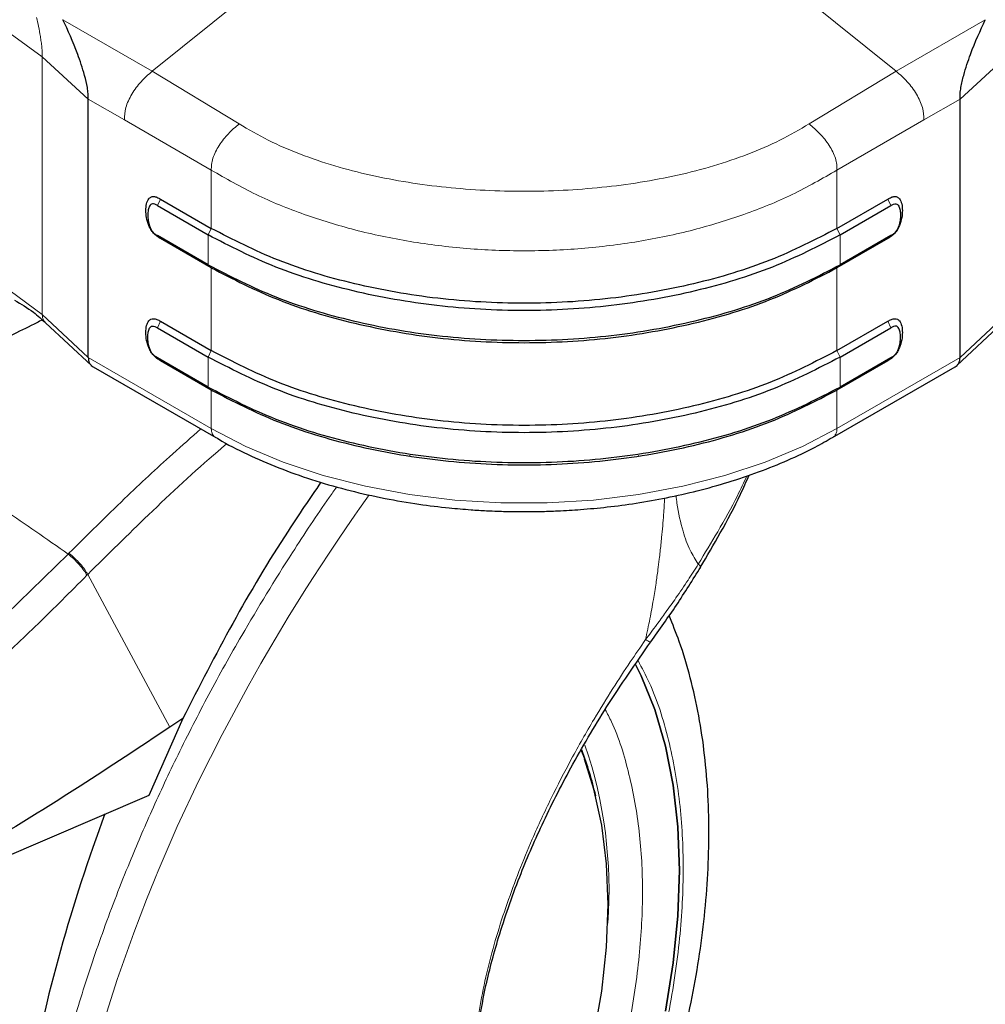
# Model space of a CAD drawing. Units: millimetres. Extents: x 0 to 210, y 0 to 297.
# Drawn here: x 157 to 161, y 84 to 88 of the extents above; entities that cross this region are included whole.
import ezdxf

# ---------------------------------------------------------------- set-up
doc = ezdxf.new("R2010")
doc.units = ezdxf.units.MM

msp = doc.modelspace()

# ---------------------------------------------------------------- linework, layer by layer
at = {"color": 8, "linetype": 'Continuous', "lineweight": 18}
for p, q in [((158.49347, 88.06667), (157.62401, 87.36669)), ((160.58694, 87.36669), (159.71748, 88.06667)), ((157.62401, 87.36669), (157.26861, 87.57186)), ((160.94234, 87.57186), (160.58694, 87.36669)), ((157.18596, 87.42441), (157.05779, 87.5164)), ((157.36931, 87.25566), (157.18596, 87.42441)), ((157.18596, 86.3977), (157.18596, 87.42441)), ((161.02498, 87.42441), (160.84164, 87.25566)), ((157.97007, 87.15697), (157.62401, 87.36669)), ((160.58694, 87.3667), (160.24088, 87.15697)), ((157.51332, 87.17252), (157.36931, 87.25566)), ((160.84164, 87.25566), (160.69762, 87.17252)), ((157.85939, 86.97275), (157.51332, 87.17253)), ((160.69762, 87.17253), (160.35156, 86.97275)), ((157.85939, 86.74043), (157.85939, 86.97275)), ((160.35156, 86.97274), (160.35156, 86.74043)), ((157.65691, 86.85732), (157.64466, 86.83119)), ((160.55404, 86.85732), (160.56629, 86.83119)), ((157.84713, 86.71431), (157.85939, 86.74043)), ((160.35156, 86.74043), (160.36382, 86.71431)), ((157.64466, 86.71211), (157.65691, 86.70013)), ((157.84713, 86.59523), (157.84713, 86.7143)), ((160.36382, 86.7143), (160.36382, 86.59523)), ((157.85939, 86.58324), (157.84713, 86.59523)), ((157.85938, 86.25382), (157.85938, 86.58325)), ((160.36382, 86.59523), (160.35156, 86.58324)), ((160.35156, 86.58325), (160.35156, 86.25382)), ((157.18596, 86.3977), (157.05779, 86.49119)), ((157.18596, 86.3977), (157.36931, 86.22648)), ((157.65691, 86.37071), (157.64466, 86.34459)), ((160.56629, 86.34459), (160.55404, 86.37071)), ((161.02498, 86.3977), (160.84164, 86.22648)), ((157.84713, 86.2277), (157.85939, 86.25382)), ((160.35156, 86.25382), (160.36382, 86.2277)), ((157.36931, 86.22648), (157.85938, 85.94356)), ((157.65691, 86.21353), (157.64466, 86.22551)), ((157.84713, 86.10862), (157.84713, 86.2277)), ((160.84164, 86.22648), (160.35156, 85.94356)), ((160.36382, 86.2277), (160.36382, 86.10862)), ((160.55404, 86.21353), (160.56629, 86.22551)), ((157.85939, 86.09664), (157.84713, 86.10862)), ((157.85938, 85.94356), (157.85938, 86.09664)), ((160.36382, 86.10862), (160.35156, 86.09664)), ((160.35156, 86.09664), (160.35156, 85.94356)), ((157.29241, 85.44659), (157.28912, 85.44326)), ((157.36712, 85.36221), (157.36386, 85.35892)), ((157.36712, 85.36221), (157.69454, 84.75373))]:
    msp.add_line(p, q, dxfattribs=at)
at = {"color": 7, "linetype": 'Continuous', "lineweight": 25}
for p, q in [((157.36931, 86.22648), (157.36931, 87.25566)), ((160.84164, 86.22648), (160.84164, 87.25566)), ((157.65691, 86.85732), (157.85938, 86.74043)), ((160.35156, 86.74043), (160.55404, 86.85732)), ((157.64466, 86.83119), (157.84713, 86.7143)), ((160.36382, 86.7143), (160.56629, 86.83119)), ((157.84713, 86.59523), (157.64466, 86.71211)), ((157.85938, 86.58325), (157.65691, 86.70013)), ((160.55404, 86.70013), (160.35156, 86.58325)), ((160.56629, 86.71211), (160.36382, 86.59523)), ((160.55404, 86.70013), (160.5663, 86.71212)), ((157.19952, 86.36459), (157.3819, 86.19427)), ((157.65691, 86.37071), (157.85938, 86.25382)), ((160.35156, 86.25382), (160.55404, 86.37071)), ((160.82907, 86.19429), (161.01143, 86.36459)), ((157.64465, 86.34459), (157.84713, 86.2277)), ((160.36382, 86.2277), (160.56629, 86.34459)), ((157.84713, 86.10862), (157.64466, 86.22551)), ((157.85938, 86.09664), (157.65691, 86.21353)), ((160.55404, 86.21353), (160.35156, 86.09664)), ((160.56629, 86.22551), (160.36382, 86.10862)), ((157.38878, 86.18919), (157.8768, 85.90746)), ((160.33415, 85.90746), (160.82218, 86.18919)), ((159.5619, 85.83457), (159.56181, 85.83454)), ((157.74562, 84.78765), (157.61101, 84.48173)), ((157.74562, 84.78765), (157.69454, 84.75373)), ((157.61101, 84.48173), (156.31018, 83.92415))]:
    msp.add_line(p, q, dxfattribs=at)
at = {"color": 8, "linetype": 'Continuous', "lineweight": 18, "flags": 128}
for points in [[(157.85938, 85.94356), (157.99646, 85.87231), (158.14569, 85.80972), (158.30544, 85.75648), (158.47395, 85.71317), (158.64937, 85.68026), (158.8298, 85.65812), (159.01325, 85.64699), (159.1977, 85.64699), (159.38115, 85.65812), (159.56157, 85.68026), (159.737, 85.71317), (159.90551, 85.75648), (160.06526, 85.80972), (160.21449, 85.87231), (160.35156, 85.94356)], [(157.42619, 83.56347), (157.48511, 83.74917), (157.55042, 83.93429), (157.6011, 84.06664), (157.63311, 84.14607), (157.64131, 84.16595), (157.64338, 84.17094), (157.6439, 84.17219), (157.64403, 84.17251), (157.64406, 84.17259), (157.64407, 84.17261), (157.64408, 84.17262), (157.64408, 84.17262), (157.64408, 84.17262), (157.64408, 84.17262), (157.72407, 84.35742), (157.81015, 84.54153), (157.90209, 84.7246), (158.00575, 84.91723), (158.05699, 85.00772), (158.09606, 85.07494), (158.16616, 85.19191), (158.22974, 85.29426), (158.2624, 85.34552), (158.29547, 85.39658), (158.32893, 85.4474), (158.36279, 85.498), (158.39703, 85.54836), (158.43165, 85.59847), (158.44974, 85.62435), (158.47909, 85.66594), (158.48852, 85.6791)], [(159.34583, 84.62657), (159.34046, 84.64077), (159.33299, 84.65967)]]:
    msp.add_lwpolyline(points, dxfattribs=at)
at = {"color": 7, "linetype": 'Continuous', "lineweight": 25, "flags": 128}
for points in [[(159.54946, 85.00328), (159.57142, 84.9587), (159.62594, 84.82417), (159.66872, 84.67833), (159.69947, 84.52213), (159.718, 84.35657), (159.72419, 84.18275), (159.718, 84.00177), (159.69947, 83.81482), (159.66872, 83.62311)], [(159.66872, 83.62311), (159.69947, 83.81482), (159.718, 84.00177), (159.72419, 84.18275), (159.718, 84.35657), (159.69947, 84.52213), (159.66872, 84.67833), (159.62594, 84.82417), (159.57142, 84.9587), (159.54948, 85.00324)], [(157.79062, 81.19012), (157.93436, 81.28035), (158.07702, 81.38439), (158.21749, 81.50144), (158.35471, 81.63062), (158.48764, 81.77095), (158.61527, 81.92134), (158.73662, 82.08067), (158.85077, 82.24771), (158.95685, 82.4212), (159.05406, 82.59982), (159.14165, 82.7822), (159.21896, 82.96696), (159.28539, 83.15269), (159.34046, 83.33798), (159.38372, 83.52142), (159.41486, 83.70161), (159.43364, 83.87718), (159.43992, 84.0468), (159.43364, 84.20917), (159.41486, 84.36305), (159.38372, 84.50729), (159.34583, 84.62657)]]:
    msp.add_lwpolyline(points, dxfattribs=at)
at = {"color": 8, "linetype": 'Continuous', "lineweight": 18}
msp.add_arc((157.64887, 84.10407), 1.79462, 355.82249, 18.80448, dxfattribs=at)
at = {"color": 7, "linetype": 'Continuous', "lineweight": 25}
for centre, radius, start, end in [((158.06217, 84.17465), 1.3632, 12.97157, 20.98392), ((163.87305, 82.01591), 6.86768, 159.611421, 169.16785)]:
    msp.add_arc(centre, radius, start, end, dxfattribs=at)
at = {"color": 8, "linetype": 'Continuous', "lineweight": 18}
for points, knots in [([(157.18596, 87.42441), (157.18596, 87.43002), (157.18594, 87.44134), (157.18453, 87.46244), (157.18187, 87.48417), (157.17516, 87.52695), (157.16866, 87.55686), (157.16343, 87.58096)], [0, 0, 0, 0, 0.1129798, 0.2279887, 0.3493526, 0.4758025, 1, 1, 1, 1]), ([(157.51332, 87.17252), (157.51397, 87.18854), (157.51495, 87.21283), (157.52862, 87.24865), (157.54751, 87.28474), (157.5793, 87.32804), (157.60888, 87.35362), (157.62401, 87.36669)], [0, 0, 0, 0, 0.2309251, 0.3502923, 0.4737704, 0.7308331, 1, 1, 1, 1]), ([(160.69762, 87.17253), (160.69698, 87.18854), (160.696, 87.21283), (160.68233, 87.24866), (160.66344, 87.28475), (160.63164, 87.32805), (160.60207, 87.35362), (160.58694, 87.3667)], [0, 0, 0, 0, 0.2309247, 0.3502921, 0.4737704, 0.7308332, 1, 1, 1, 1]), ([(157.85939, 86.97275), (157.85943, 86.98015), (157.85951, 86.99503), (157.86498, 87.02009), (157.87579, 87.04595), (157.89558, 87.08015), (157.92714, 87.12014), (157.95558, 87.14454), (157.97007, 87.15697)], [0, 0, 0, 0, 0.114903, 0.2307786, 0.3502941, 0.4741291, 0.7321211, 1, 1, 1, 1]), ([(157.97007, 87.15697), (158.00805, 87.13458), (158.08402, 87.08978), (158.25567, 87.01624), (158.49121, 86.94668), (158.79401, 86.89884), (159.10547, 86.88313), (159.41694, 86.89884), (159.71973, 86.94668), (159.95527, 87.01624), (160.12693, 87.08978), (160.2029, 87.13458), (160.24088, 87.15697)], [0, 0, 0, 0, 0.06251909, 0.12505268, 0.24999015, 0.37498272, 0.50000054, 0.625017, 0.75000955, 0.87494707, 0.93748007, 1, 1, 1, 1]), ([(160.24088, 87.15697), (160.25536, 87.14455), (160.28381, 87.12015), (160.31537, 87.08015), (160.33515, 87.04596), (160.34596, 87.02009), (160.35144, 86.99503), (160.35152, 86.98016), (160.35156, 86.97275)], [0, 0, 0, 0, 0.2678787, 0.5258709, 0.6497061, 0.7692217, 0.8850973, 1, 1, 1, 1]), ([(157.85939, 86.97275), (157.91743, 86.93931), (158.03193, 86.87333), (158.2258, 86.79456), (158.43161, 86.73133), (158.64926, 86.68548), (158.87607, 86.65752), (159.10547, 86.64823), (159.33488, 86.65752), (159.56168, 86.68547), (159.77934, 86.73133), (159.98515, 86.79456), (160.17902, 86.87332), (160.29352, 86.9393), (160.35156, 86.97274)], [0, 0, 0, 0, 0.0856738, 0.1690062, 0.2499999, 0.3340591, 0.417391, 0.5, 0.5826088, 0.6659407, 0.75, 0.8309941, 0.9143266, 1, 1, 1, 1]), ([(157.19964, 86.3647), (157.19697, 86.36752), (157.19156, 86.37323), (157.18688, 86.38462), (157.18626, 86.39345), (157.18597, 86.3977)], [0, 0, 0, 0, 0.334306, 0.6788085, 1, 1, 1, 1]), ([(155.79779, 86.30419), (155.84038, 86.28615), (155.92337, 86.251), (156.06582, 86.18382), (156.21718, 86.10735), (156.36815, 86.02572), (156.49415, 85.9543), (156.61065, 85.88608), (156.73929, 85.80826), (156.88422, 85.71716), (157.028, 85.62316), (157.16163, 85.53298), (157.2462, 85.47347), (157.28912, 85.44326)], [0, 0, 0, 0, 0.0973102, 0.1895797, 0.3125732, 0.419016, 0.4999911, 0.565702, 0.6491038, 0.7501785, 0.8429895, 0.9203157, 1, 1, 1, 1]), ([(157.29241, 85.44659), (157.36606, 85.51963), (157.50229, 85.65474), (157.67812, 85.81848), (157.78021, 85.90859), (157.81762, 85.94162)], [0, 0, 0, 0, 0.4271324, 0.7900409, 1, 1, 1, 1]), ([(157.85939, 85.94357), (157.85962, 85.93933), (157.86011, 85.93054), (157.86433, 85.91964), (157.87011, 85.91161), (157.87532, 85.9088), (157.87739, 85.90767)], [0, 0, 0, 0, 0.250967, 0.5201482, 0.8087269, 1, 1, 1, 1]), ([(160.35156, 85.94357), (160.35132, 85.93933), (160.35084, 85.93054), (160.34662, 85.91964), (160.34083, 85.9116), (160.33561, 85.90878), (160.33353, 85.90765)], [0, 0, 0, 0, 0.2507074, 0.5196102, 0.8078904, 1, 1, 1, 1]), ([(157.92143, 85.88334), (157.90936, 85.87308), (157.80355, 85.78314), (157.61788, 85.61038), (157.44751, 85.44178), (157.36712, 85.36221)], [0, 0, 0, 0, 0.0636883, 0.5581605, 1, 1, 1, 1]), ([(159.99275, 85.75473), (159.98048, 85.72836), (159.94631, 85.65486), (159.88045, 85.5372), (159.82518, 85.44629), (159.7991, 85.40338)], [0, 0, 0, 0, 0.2281719, 0.6357993, 1, 1, 1, 1]), ([(157.11532, 82.52623), (157.1182, 82.56259), (157.12398, 82.63561), (157.13634, 82.74697), (157.15151, 82.86014), (157.1698, 82.97517), (157.19121, 83.09196), (157.22362, 83.24818), (157.27208, 83.44768), (157.34343, 83.69404), (157.43025, 83.95155), (157.52429, 84.19521), (157.62397, 84.42722), (157.72858, 84.65031), (157.84788, 84.88332), (157.99789, 85.15313), (158.15884, 85.41486), (158.28784, 85.61146), (158.34916, 85.69709), (158.35925, 85.71119)], [0, 0, 0, 0, 0.0356558, 0.0716057, 0.1078502, 0.1443895, 0.181224, 0.2183541, 0.2912645, 0.3672233, 0.4462324, 0.5282932, 0.5911882, 0.6599888, 0.7346948, 0.8083705, 0.9141384, 0.9858656, 1, 1, 1, 1]), ([(159.6652, 85.6663), (159.6639, 85.64453), (159.6608, 85.59255), (159.65438, 85.5212), (159.64819, 85.46179), (159.6432, 85.41897), (159.63791, 85.37719), (159.63037, 85.32348), (159.61999, 85.25831), (159.60644, 85.18322), (159.59498, 85.1301), (159.58898, 85.1023)], [0, 0, 0, 0, 0.1176136, 0.2806737, 0.3815761, 0.4343296, 0.5083012, 0.6033423, 0.7188466, 0.8528636, 1, 1, 1, 1]), ([(159.71049, 85.67618), (159.71158, 85.66597), (159.71703, 85.61528), (159.73499, 85.5411), (159.7634, 85.45859), (159.78772, 85.42099), (159.7991, 85.40338)], [0, 0, 0, 0, 0.093787, 0.4658851, 0.7500291, 1, 1, 1, 1]), ([(156.22056, 84.48103), (156.40248, 84.63095), (156.76632, 84.93079), (157.11485, 85.27244), (157.28912, 85.44326)], [0, 0, 0, 0, 0.4999901, 1, 1, 1, 1]), ([(157.28912, 85.44326), (157.29657, 85.43701), (157.3119, 85.42415), (157.33406, 85.40104), (157.35284, 85.37796), (157.36026, 85.36515), (157.36386, 85.35892)], [0, 0, 0, 0, 0.2431086, 0.5, 0.7568914, 1, 1, 1, 1]), ([(157.29241, 85.44659), (157.29986, 85.44033), (157.31519, 85.42747), (157.33734, 85.40436), (157.3561, 85.38126), (157.36351, 85.36844), (157.36712, 85.36221)], [0, 0, 0, 0, 0.2431093, 0.5, 0.7568907, 1, 1, 1, 1]), ([(159.7991, 85.40338), (159.78559, 85.38208), (159.75693, 85.33688), (159.7132, 85.27275), (159.6714, 85.21375), (159.63093, 85.15824), (159.60395, 85.12226), (159.58898, 85.1023)], [0, 0, 0, 0, 0.2079417, 0.4412346, 0.6337205, 0.7968016, 1, 1, 1, 1]), ([(159.7991, 85.40338), (159.80308, 85.3992), (159.80919, 85.39277), (159.80677, 85.39112), (159.80592, 85.39055)], [0, 0, 0, 0, 0.6511119, 1, 1, 1, 1]), ([(157.36386, 85.35892), (157.33099, 85.32585), (157.2664, 85.26086), (157.17043, 85.16676), (157.0774, 85.07721), (156.98734, 84.99221), (156.90033, 84.91161), (156.80141, 84.82163), (156.65134, 84.68815), (156.45647, 84.52174), (156.23903, 84.34477), (156.1017, 84.23944), (156.03753, 84.19021)], [0, 0, 0, 0, 0.0770113, 0.1513422, 0.222994, 0.2919679, 0.3582652, 0.4218873, 0.517036, 0.6978029, 0.8587848, 1, 1, 1, 1]), ([(159.58898, 85.1023), (159.56851, 85.07273), (159.52401, 85.00844), (159.45537, 84.90297), (159.37592, 84.77374), (159.29289, 84.62759), (159.21049, 84.46778), (159.12141, 84.2754), (159.0326, 84.04674), (158.9534, 83.78491), (158.92511, 83.61823), (158.91067, 83.5331)], [0, 0, 0, 0, 0.0565068, 0.1228684, 0.1990676, 0.2985408, 0.3947362, 0.4957194, 0.656416, 0.8245242, 1, 1, 1, 1]), ([(159.58898, 85.1023), (159.59501, 85.09901), (159.60433, 85.09393), (159.60919, 85.09263), (159.60927, 85.09354), (159.60929, 85.09381)], [0, 0, 0, 0, 0.5655052, 0.8724489, 1, 1, 1, 1]), ([(159.5592, 85.0187), (159.57459, 84.99002), (159.62543, 84.8953), (159.6841, 84.70793), (159.7295, 84.45966), (159.74372, 84.194), (159.72933, 83.91198), (159.68482, 83.61131), (159.61445, 83.31921), (159.52631, 83.04475), (159.42741, 82.79222), (159.31107, 82.54088), (159.17788, 82.29358), (159.0303, 82.05458), (158.87081, 81.82816), (158.70157, 81.61627), (158.50795, 81.40261), (158.29018, 81.19615), (158.05207, 81.00534), (157.89322, 80.90717), (157.815, 80.85884)], [0, 0, 0, 0, 0.0279993, 0.09250019, 0.15524142, 0.21609772, 0.27694969, 0.33969097, 0.40419613, 0.4546204, 0.50504951, 0.55654671, 0.60804886, 0.65954606, 0.7110482, 0.76147248, 0.81190158, 0.87640247, 0.93914478, 1, 1, 1, 1]), ([(157.815, 81.04608), (157.88662, 81.09034), (158.03208, 81.18023), (158.25012, 81.35495), (158.44954, 81.54401), (158.62685, 81.73967), (158.78182, 81.93369), (158.92787, 82.14104), (159.06301, 82.35989), (159.18498, 82.58636), (159.29152, 82.81651), (159.38209, 83.04776), (159.4628, 83.29909), (159.52723, 83.56657), (159.56801, 83.84191), (159.58116, 84.10013), (159.56823, 84.3435), (159.5263, 84.57047), (159.47744, 84.7309), (159.43685, 84.80767), (159.42842, 84.82362)], [0, 0, 0, 0, 0.06153509, 0.12497846, 0.19020691, 0.24119619, 0.2921908, 0.34426504, 0.39634473, 0.44841897, 0.50049865, 0.55148793, 0.60248255, 0.66770627, 0.73115079, 0.79268946, 0.85422336, 0.91766794, 0.98289638, 1, 1, 1, 1]), ([(156.7793, 84.12523), (156.75395, 84.08991), (156.67911, 83.98562), (156.56735, 83.80094), (156.44493, 83.57493), (156.33852, 83.34466), (156.24791, 83.11344), (156.16722, 82.8621), (156.10277, 82.59461), (156.06202, 82.3193), (156.04879, 82.06099), (156.06202, 81.81795), (156.10277, 81.58969), (156.16721, 81.3966), (156.24792, 81.23845), (156.33849, 81.11177), (156.44502, 81.00462), (156.56699, 80.91898), (156.70213, 80.85615), (156.84818, 80.81743), (157.00316, 80.80233), (157.18045, 80.81139), (157.37988, 80.85257), (157.59792, 80.9296), (157.74338, 81.00765), (157.815, 81.04608)], [0, 0, 0, 0, 0.0210365, 0.0621158, 0.1031908, 0.1442701, 0.1844894, 0.2247128, 0.2761598, 0.3262035, 0.3747439, 0.4232804, 0.4733241, 0.5247749, 0.5649941, 0.6052176, 0.6462926, 0.6873719, 0.7284469, 0.7695263, 0.8097455, 0.8499689, 0.901416, 0.9514606, 1, 1, 1, 1]), ([(157.815, 80.85884), (157.7368, 80.81687), (157.57795, 80.73164), (157.33984, 80.64753), (157.12207, 80.60255), (156.92845, 80.59266), (156.75921, 80.60915), (156.59972, 80.65143), (156.45214, 80.72004), (156.31895, 80.81356), (156.20261, 80.93057), (156.1037, 81.06891), (156.01557, 81.24161), (155.94519, 81.45246), (155.90069, 81.70173), (155.88624, 81.96714), (155.90069, 82.24922), (155.94519, 82.54987), (156.01555, 82.84198), (156.10372, 83.11643), (156.20252, 83.36903), (156.31926, 83.62007), (156.43703, 83.84224), (156.52107, 83.97521), (156.55517, 84.02916)], [0, 0, 0, 0, 0.0502491, 0.1020565, 0.1553213, 0.1969589, 0.2386005, 0.2811241, 0.3236517, 0.3661752, 0.4087029, 0.4503405, 0.4919821, 0.5452433, 0.5970516, 0.6473034, 0.6975516, 0.7493599, 0.8026247, 0.8442623, 0.8859039, 0.9284274, 0.9709551, 1, 1, 1, 1])]:
    msp.add_open_spline(points, degree=3, knots=knots, dxfattribs=at)
at = {"color": 7, "linetype": 'Continuous', "lineweight": 25}
for points, knots in [([(157.36931, 87.25566), (157.36928, 87.26262), (157.36923, 87.27652), (157.36494, 87.31001), (157.35099, 87.36659), (157.31837, 87.46321), (157.28852, 87.52839), (157.26861, 87.57186)], [0, 0, 0, 0, 0.0627265, 0.1253414, 0.2501052, 0.4999273, 1, 1, 1, 1]), ([(160.84164, 87.25566), (160.84163, 87.26261), (160.8416, 87.2765), (160.84509, 87.30168), (160.84998, 87.32641), (160.86224, 87.37309), (160.8926, 87.46351), (160.92244, 87.52851), (160.94234, 87.57186)], [0, 0, 0, 0, 0.062709, 0.1253192, 0.1879506, 0.2505865, 0.500259, 1, 1, 1, 1]), ([(157.6569, 86.70014), (157.6522, 86.70294), (157.64287, 86.70848), (157.62966, 86.72066), (157.61846, 86.73565), (157.6077, 86.75692), (157.60059, 86.78359), (157.59824, 86.81259), (157.60058, 86.83886), (157.6077, 86.85735), (157.61846, 86.86619), (157.62968, 86.86824), (157.64287, 86.86518), (157.6522, 86.85996), (157.65691, 86.85732)], [0, 0, 0, 0, 0.0692023, 0.1371244, 0.199919, 0.2642959, 0.3831345, 0.4998977, 0.616843, 0.7355837, 0.8001725, 0.8629263, 0.9308079, 1, 1, 1, 1]), ([(157.64466, 86.83119), (157.64122, 86.83317), (157.63447, 86.83707), (157.62505, 86.83899), (157.61778, 86.83583), (157.61169, 86.82784), (157.60726, 86.81382), (157.60588, 86.79403), (157.60726, 86.77265), (157.6117, 86.7535), (157.61779, 86.73848), (157.62506, 86.72694), (157.63448, 86.718), (157.64123, 86.71409), (157.64466, 86.71211)], [0, 0, 0, 0, 0.0698712, 0.1375662, 0.1966849, 0.2631425, 0.3738213, 0.5000134, 0.6263395, 0.736945, 0.8034691, 0.8624509, 0.9302473, 1, 1, 1, 1]), ([(160.55404, 86.85732), (160.55875, 86.85995), (160.56807, 86.86518), (160.58128, 86.86825), (160.59249, 86.86619), (160.60325, 86.85734), (160.61037, 86.83886), (160.61271, 86.81258), (160.61036, 86.78359), (160.60324, 86.75691), (160.59248, 86.73564), (160.58127, 86.72064), (160.56884, 86.7092), (160.5602, 86.70377), (160.55618, 86.70137), (160.55607, 86.70131), (160.55606, 86.7013), (160.55604, 86.70129), (160.55588, 86.7012), (160.55535, 86.70089), (160.55474, 86.70053), (160.55423, 86.70023), (160.5541, 86.70016), (160.55406, 86.70014), (160.55405, 86.70013), (160.55404, 86.70013)], [0, 0, 0, 0, 0.06919169, 0.13707302, 0.19991893, 0.26441534, 0.38315534, 0.50009999, 0.61686256, 0.7357007, 0.80016968, 0.86287215, 0.9307944, 0.98860084, 0.98988626, 0.99009407, 0.99010049, 0.99013348, 0.99039544, 0.99236434, 0.99798553, 0.99944351, 0.99983439, 0.99997968, 1, 1, 1, 1]), ([(160.56629, 86.83119), (160.56972, 86.83317), (160.57648, 86.83707), (160.5859, 86.83899), (160.59316, 86.83583), (160.59949, 86.82758), (160.60362, 86.81325), (160.60508, 86.79404), (160.60361, 86.77313), (160.59949, 86.75405), (160.59316, 86.73849), (160.58589, 86.72695), (160.57814, 86.71956), (160.57205, 86.71553), (160.56863, 86.71341), (160.56692, 86.71246), (160.5663, 86.71211)], [0, 0, 0, 0, 0.0698875, 0.1375983, 0.1966034, 0.263206, 0.3822757, 0.5000008, 0.6177718, 0.7368568, 0.8032642, 0.8623903, 0.9302029, 0.9650734, 0.987196, 1, 1, 1, 1]), ([(157.18648, 86.37581), (157.17931, 86.37217), (157.14161, 86.35303), (157.07702, 86.32121), (156.99665, 86.2833), (156.92897, 86.25406), (156.87315, 86.23333), (156.82634, 86.22015), (156.79086, 86.21565), (156.76647, 86.21906), (156.75192, 86.22534), (156.74107, 86.23529), (156.73131, 86.25329), (156.72645, 86.29611), (156.74222, 86.36691), (156.77718, 86.46429), (156.8107, 86.54093), (156.83338, 86.58568), (156.83691, 86.59265)], [0, 0, 0, 0, 0.0253228, 0.1330919, 0.2256088, 0.3031083, 0.362989, 0.4109733, 0.4554688, 0.4756752, 0.4945373, 0.5133767, 0.5338827, 0.5788216, 0.6871639, 0.8117859, 0.970697, 1, 1, 1, 1]), ([(157.07506, 86.45515), (157.1016, 86.43943), (157.14889, 86.41142), (157.18381, 86.37908), (157.19914, 86.36488)], [0, 0, 0, 0, 0.5610899, 1, 1, 1, 1]), ([(157.65691, 86.21353), (157.65219, 86.21633), (157.64286, 86.22189), (157.62966, 86.23406), (157.61844, 86.24906), (157.60813, 86.2695), (157.6005, 86.29622), (157.59823, 86.32599), (157.60047, 86.35319), (157.60814, 86.37106), (157.61845, 86.3796), (157.62967, 86.38165), (157.64286, 86.37857), (157.6522, 86.37335), (157.65691, 86.37071)], [0, 0, 0, 0, 0.0692692, 0.137169, 0.1998167, 0.2643089, 0.3736116, 0.5000222, 0.6263049, 0.7358001, 0.800311, 0.86283, 0.9308027, 1, 1, 1, 1]), ([(160.55404, 86.37071), (160.55875, 86.37335), (160.56809, 86.37857), (160.58129, 86.38165), (160.59249, 86.37959), (160.60325, 86.37075), (160.61036, 86.35228), (160.61271, 86.326), (160.61036, 86.29701), (160.60325, 86.27032), (160.5925, 86.24905), (160.58129, 86.23406), (160.56809, 86.22189), (160.55876, 86.21634), (160.55404, 86.21353)], [0, 0, 0, 0, 0.0692261, 0.1372271, 0.1998715, 0.2643094, 0.3831235, 0.4999681, 0.6168342, 0.7355827, 0.8002006, 0.8627749, 0.9307024, 1, 1, 1, 1]), ([(157.64466, 86.22551), (157.64123, 86.22749), (157.63446, 86.23139), (157.62505, 86.24035), (157.61778, 86.25189), (157.6117, 86.26691), (157.60726, 86.28605), (157.60588, 86.30742), (157.60726, 86.32722), (157.6117, 86.34124), (157.61778, 86.34924), (157.62505, 86.35238), (157.63447, 86.35048), (157.64123, 86.34657), (157.64466, 86.34459)], [0, 0, 0, 0, 0.0697936, 0.1377198, 0.1965415, 0.2631747, 0.3736614, 0.499965, 0.6261918, 0.7369394, 0.803389, 0.8622824, 0.9302512, 1, 1, 1, 1]), ([(160.56629, 86.22551), (160.56972, 86.22749), (160.57648, 86.23139), (160.5859, 86.24035), (160.59318, 86.2519), (160.59926, 86.26692), (160.60369, 86.28606), (160.60507, 86.30744), (160.60369, 86.32723), (160.59925, 86.34125), (160.59317, 86.34924), (160.58589, 86.35238), (160.57648, 86.35048), (160.56972, 86.34657), (160.56629, 86.34459)], [0, 0, 0, 0, 0.0697936, 0.1377198, 0.1966826, 0.2631724, 0.3738168, 0.4999615, 0.6263469, 0.736937, 0.8035297, 0.8622824, 0.9302512, 1, 1, 1, 1]), ([(157.36931, 86.22648), (157.36956, 86.22244), (157.37005, 86.21409), (157.37427, 86.20332), (157.38049, 86.19467), (157.38629, 86.19108), (157.38893, 86.18944)], [0, 0, 0, 0, 0.2401405, 0.4965853, 0.770816, 1, 1, 1, 1]), ([(160.82202, 86.18945), (160.82475, 86.19115), (160.83056, 86.19476), (160.83669, 86.20333), (160.84087, 86.21392), (160.84138, 86.22226), (160.84163, 86.22648)], [0, 0, 0, 0, 0.2370798, 0.5032622, 0.7486569, 1, 1, 1, 1]), ([(157.87758, 85.90799), (157.88557, 85.90308), (157.9294, 85.87611), (158.01794, 85.83314), (158.14243, 85.77978), (158.27424, 85.73388), (158.41061, 85.69519), (158.54828, 85.66442), (158.68055, 85.64198), (158.79537, 85.6279), (158.88537, 85.62014), (158.94954, 85.61623), (158.99511, 85.61428), (159.02739, 85.6133), (159.05025, 85.61281), (159.06642, 85.61256), (159.08411, 85.61237), (159.09663, 85.61234), (159.10547, 85.61232)], [0, 0, 0, 0, 0.0252436, 0.1386374, 0.2513651, 0.3639727, 0.4757029, 0.584962, 0.6886577, 0.7793593, 0.8438076, 0.8894925, 0.9218372, 0.9447227, 0.9609103, 0.9723585, 0.9804542, 1, 1, 1, 1]), ([(159.10547, 85.61232), (159.11252, 85.61233), (159.13353, 85.61238), (159.17826, 85.61303), (159.24631, 85.61526), (159.33576, 85.62067), (159.44003, 85.63049), (159.55433, 85.64574), (159.67446, 85.66702), (159.79726, 85.6947), (159.92019, 85.72898), (160.04075, 85.76964), (160.15636, 85.81655), (160.25461, 85.86255), (160.31077, 85.89501), (160.3333, 85.90804)], [0, 0, 0, 0, 0.015561, 0.0464198, 0.0988314, 0.1660803, 0.2449567, 0.3319248, 0.4247165, 0.52174, 0.6219247, 0.7245473, 0.8277118, 0.9308661, 1, 1, 1, 1]), ([(158.65089, 85.83416), (158.65064, 85.83419), (158.65016, 85.83423), (158.64942, 85.83442), (158.64906, 85.83452)], [0, 0, 0, 0, 0.5122107, 1, 1, 1, 1]), ([(159.56157, 85.83448), (159.56133, 85.83442), (159.56072, 85.83424), (159.56032, 85.83421), (159.56007, 85.83419)], [0, 0, 0, 0, 0.3896317, 1, 1, 1, 1]), ([(159.80716, 85.38983), (159.83412, 85.43566), (159.89131, 85.53285), (159.95709, 85.65614), (159.99053, 85.73231), (160.00171, 85.75776)], [0, 0, 0, 0, 0.3727504, 0.7904098, 1, 1, 1, 1]), ([(158.29567, 85.72921), (158.25161, 85.66477), (158.12672, 85.48212), (157.94004, 85.16761), (157.8106, 84.91465), (157.74562, 84.78765)], [0, 0, 0, 0, 0.2134928, 0.6051155, 1, 1, 1, 1]), ([(159.60971, 85.09346), (159.64443, 85.14201), (159.71413, 85.23948), (159.77706, 85.34073), (159.80864, 85.39155)], [0, 0, 0, 0, 0.4981676, 1, 1, 1, 1]), ([(156.37818, 80.4282), (156.38581, 80.42603), (156.44206, 80.41), (156.54786, 80.39635), (156.69469, 80.3871), (156.84135, 80.39308), (156.99124, 80.41237), (157.14365, 80.44536), (157.29761, 80.49171), (157.45224, 80.55108), (157.60666, 80.62295), (157.76007, 80.70676), (157.91174, 80.80186), (158.06097, 80.90755), (158.20714, 81.02313), (158.34958, 81.1478), (158.48756, 81.28059), (158.62018, 81.42025), (158.74605, 81.56476), (158.86221, 81.70965), (158.96263, 81.84507), (159.04697, 81.96677), (159.13551, 82.10218), (159.23386, 82.2644), (159.31918, 82.42007), (159.38947, 82.5584), (159.44656, 82.67781), (159.50988, 82.82149), (159.57092, 82.97339), (159.62863, 83.13315), (159.68131, 83.29817), (159.72783, 83.46672), (159.76732, 83.63733), (159.79909, 83.80877), (159.82258, 83.97994), (159.83736, 84.14987), (159.84303, 84.31765), (159.83929, 84.48246), (159.82583, 84.64345), (159.80252, 84.79991), (159.76873, 84.95069), (159.72953, 85.08412), (159.69679, 85.16379), (159.68275, 85.19795)], [0, 0, 0, 0, 0.004443, 0.0327832, 0.0588367, 0.0852513, 0.112, 0.1390253, 0.1662508, 0.1935974, 0.2209944, 0.2483854, 0.2757154, 0.3029569, 0.3300861, 0.3570751, 0.383882, 0.4104307, 0.4365631, 0.4618934, 0.4851925, 0.5038884, 0.5207201, 0.5492711, 0.5788136, 0.590821, 0.6107264, 0.6313601, 0.6534582, 0.6764759, 0.7001967, 0.7244498, 0.7491163, 0.774111, 0.7993715, 0.8248508, 0.8505127, 0.8763266, 0.9022627, 0.928282, 0.9543488, 0.980424, 1, 1, 1, 1]), ([(158.92235, 83.5563), (158.93098, 83.60792), (158.95036, 83.72387), (159.00369, 83.92499), (159.07931, 84.14384), (159.17672, 84.37063), (159.29207, 84.59759), (159.43535, 84.84264), (159.55019, 85.00784), (159.60971, 85.09346)], [0, 0, 0, 0, 0.1093091, 0.2455583, 0.4027461, 0.5343687, 0.6777783, 0.8329965, 1, 1, 1, 1]), ([(157.69454, 84.75373), (157.57554, 84.67471), (157.34272, 84.5201), (156.99323, 84.30342), (156.65068, 84.10293), (156.42222, 83.98298), (156.31018, 83.92415)], [0, 0, 0, 0, 0.2584246, 0.5055756, 0.7575115, 1, 1, 1, 1])]:
    msp.add_open_spline(points, degree=3, knots=knots, dxfattribs=at)
for points in [[(160.35156, 86.74043), (160.26537, 86.69603), (160.09298, 86.60722), (159.78363, 86.51418), (159.45163, 86.45548), (159.10547, 86.43595), (158.75932, 86.45548), (158.42732, 86.51418), (158.11797, 86.60722), (157.94558, 86.69603), (157.85939, 86.74043)], [(160.36382, 86.7143), (160.27677, 86.66946), (160.10269, 86.57978), (159.79029, 86.48583), (159.45503, 86.42656), (159.10547, 86.40684), (158.75592, 86.42656), (158.42065, 86.48583), (158.10826, 86.57978), (157.93417, 86.66946), (157.84713, 86.7143)], [(157.84713, 86.59523), (157.93417, 86.55039), (158.10826, 86.4607), (158.42065, 86.36675), (158.75592, 86.30748), (159.10547, 86.28776), (159.45503, 86.30748), (159.79029, 86.36675), (160.10269, 86.4607), (160.27677, 86.55039), (160.36382, 86.59523)], [(157.85938, 86.58325), (157.94558, 86.53884), (158.11797, 86.45003), (158.42732, 86.357), (158.75932, 86.2983), (159.10547, 86.27877), (159.45163, 86.2983), (159.78363, 86.357), (160.09298, 86.45003), (160.26537, 86.53884), (160.35156, 86.58325)], [(160.35156, 86.25382), (160.26537, 86.20942), (160.09298, 86.12061), (159.78363, 86.02757), (159.45163, 85.96888), (159.10547, 85.94935), (158.75932, 85.96888), (158.42732, 86.02757), (158.11797, 86.12061), (157.94558, 86.20942), (157.85938, 86.25382)], [(160.36382, 86.2277), (160.27677, 86.18286), (160.10269, 86.09318), (159.79029, 85.99922), (159.45503, 85.93995), (159.10547, 85.92023), (158.75592, 85.93995), (158.42065, 85.99922), (158.10826, 86.09318), (157.93417, 86.18286), (157.84713, 86.2277)], [(157.84713, 86.10862), (157.93417, 86.06378), (158.10826, 85.9741), (158.42065, 85.88015), (158.75592, 85.82087), (159.10547, 85.80115), (159.45503, 85.82087), (159.79029, 85.88015), (160.10269, 85.9741), (160.27677, 86.06378), (160.36382, 86.10862)], [(157.85938, 86.09664), (157.94558, 86.05223), (158.11797, 85.96343), (158.42732, 85.87039), (158.75932, 85.81169), (159.10547, 85.79216), (159.45163, 85.81169), (159.78363, 85.87039), (160.09298, 85.96343), (160.26537, 86.05223), (160.35156, 86.09664)]]:
    msp.add_open_spline(points, degree=3, dxfattribs=at)

doc.saveas('drawing.dxf')
